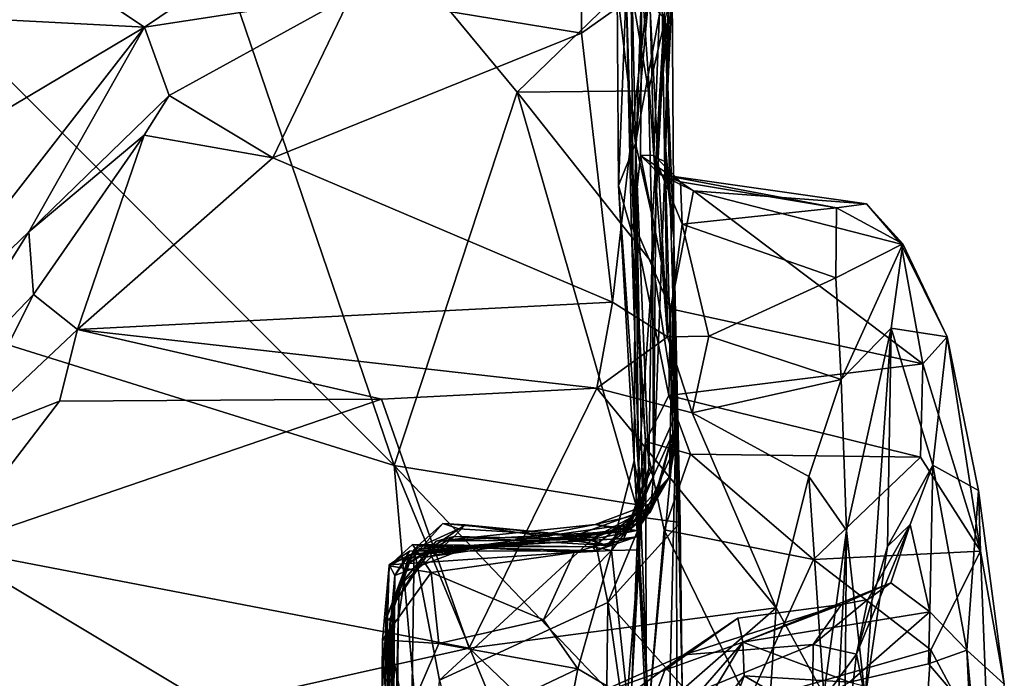
# Model space of a CAD drawing. Extents: x 0 to 4.56, y 0 to 9.86.
# Drawn here: x 3.38 to 4.17, y 7.68 to 8.21 of the extents above; entities that cross this region are included whole.
import ezdxf

# ---------------------------------------------------------------- set-up
doc = ezdxf.new("R2010")
doc.units = 0
doc.header["$MEASUREMENT"] = 0
doc.layers.add('1', color=7, linetype='Continuous')

msp = doc.modelspace()

# ---------------------------------------------------------------- linework, layer by layer
at = {"layer": '1'}
for points in [[(3.68127, 7.848, -1.32488), (3.04127, 8.48916, -1.33973), (3.43844, 8.56114, -1.33821)], [(3.43844, 8.56114, -1.33821), (3.87107, 8.23643, -1.30932), (3.78027, 8.14818, -1.32223)], [(3.68127, 7.848, -1.32488), (3.43844, 8.56114, -1.33821), (3.78027, 8.14818, -1.32223)], [(3.04127, 8.48916, -1.33973), (3.68127, 7.848, -1.32488), (2.54113, 8.20438, -1.33613)], [(3.35925, 8.28134, 3.37165), (3.48058, 8.20047, 3.32826), (3.59225, 8.27614, 3.31796)], [(3.48058, 8.20047, 3.32826), (3.35925, 8.28134, 3.37165), (3.37264, 8.20627, 3.36529)], [(3.48058, 8.20047, 3.32826), (3.64683, 8.22632, 3.26819), (3.59225, 8.27614, 3.31796)], [(3.83182, 8.27894, 3.28026), (3.64683, 8.22632, 3.26819), (3.83195, 8.19581, 3.27298)], [(3.88606, 8.23445, 3.24773), (3.83182, 8.27894, 3.28026), (3.83195, 8.19581, 3.27298)], [(3.88606, 8.23445, 3.24773), (3.90104, 7.95167, 3.22643), (3.89621, 8.25358, 3.20876)], [(3.88674, 8.23839, 2.94943), (3.89621, 8.25358, 3.20876), (3.89011, 8.09753, 2.85808)], [(3.89621, 8.25358, 3.20876), (3.90104, 7.95167, 3.22643), (3.89011, 8.09753, 2.85808)], [(3.87215, 8.25121, 1.31962), (3.86061, 8.22999, 1.54379), (3.87539, 8.10709, 1.12964)], [(3.88816, 8.24992, 1.04368), (3.87215, 8.25121, 1.31962), (3.87539, 8.10709, 1.12964)], [(3.88816, 8.24992, 1.04368), (3.87539, 8.10709, 1.12964), (3.90042, 8.24168, 0.62001)], [(3.89196, 8.09536, 0.31848), (3.90496, 8.25095, 0.29917), (3.90042, 8.24168, 0.62001)], [(3.89196, 8.09536, 0.31848), (3.89925, 8.0926, 0.03577), (3.90496, 8.25095, 0.29917)], [(3.9027, 8.24429, -0.29005), (3.90496, 8.25095, 0.29917), (3.89925, 8.0926, 0.03577)], [(3.89925, 8.0926, 0.03577), (3.89937, 8.10746, -0.73076), (3.9027, 8.24429, -0.29005)], [(3.90487, 8.22751, -1.03279), (3.9027, 8.24429, -0.29005), (3.89937, 8.10746, -0.73076)], [(3.78027, 8.14818, -1.32223), (3.87107, 8.23643, -1.30932), (3.88581, 8.14933, -1.30641)], [(3.89929, 8.20687, -1.27329), (3.88581, 8.14933, -1.30641), (3.87107, 8.23643, -1.30932)], [(3.88051, 8.23725, 2.54017), (3.87386, 8.04311, 2.18712), (3.87205, 8.22422, 2.12436)], [(3.87386, 8.04311, 2.18712), (3.88051, 8.23725, 2.54017), (3.87949, 8.09731, 2.36738)], [(3.90042, 8.24168, 0.62001), (3.87539, 8.10709, 1.12964), (3.88896, 8.04754, 0.63003)], [(3.89011, 8.09753, 2.85808), (3.87949, 8.09731, 2.36738), (3.88051, 8.23725, 2.54017)], [(3.88674, 8.23839, 2.94943), (3.89011, 8.09753, 2.85808), (3.88051, 8.23725, 2.54017)], [(3.90042, 8.24168, 0.62001), (3.88896, 8.04754, 0.63003), (3.89196, 8.09536, 0.31848)], [(3.85688, 7.97941, 3.26089), (3.88606, 8.23445, 3.24773), (3.83195, 8.19581, 3.27298)], [(3.88606, 8.23445, 3.24773), (3.85688, 7.97941, 3.26089), (3.90104, 7.95167, 3.22643)], [(3.86061, 8.22999, 1.54379), (3.8678, 8.23022, 1.95937), (3.86182, 8.07318, 1.56241)], [(3.86061, 8.22999, 1.54379), (3.86182, 8.07318, 1.56241), (3.87539, 8.10709, 1.12964)], [(3.86182, 8.07318, 1.56241), (3.8678, 8.23022, 1.95937), (3.87217, 8.03653, 1.94375)], [(3.87386, 8.04311, 2.18712), (3.8678, 8.23022, 1.95937), (3.87205, 8.22422, 2.12436)], [(3.87386, 8.04311, 2.18712), (3.87217, 8.03653, 1.94375), (3.8678, 8.23022, 1.95937)], [(3.48058, 8.20047, 3.32826), (3.50046, 8.14556, 3.3042), (3.64683, 8.22632, 3.26819)], [(3.64683, 8.22632, 3.26819), (3.50046, 8.14556, 3.3042), (3.58375, 8.09546, 3.27151)], [(3.83195, 8.19581, 3.27298), (3.64683, 8.22632, 3.26819), (3.58375, 8.09546, 3.27151)], [(3.89929, 8.20687, -1.27329), (3.90487, 8.22751, -1.03279), (3.90624, 8.03036, -1.08045)], [(3.89937, 8.10746, -0.73076), (3.90624, 8.03036, -1.08045), (3.90487, 8.22751, -1.03279)], [(2.54113, 8.20438, -1.33613), (3.62725, 7.0456, -1.32704), (1.9656, 7.05533, -1.34442)], [(3.7191, 7.42037, -1.32175), (3.62725, 7.0456, -1.32704), (2.54113, 8.20438, -1.33613)], [(3.7191, 7.42037, -1.32175), (2.54113, 8.20438, -1.33613), (3.68127, 7.848, -1.32488)], [(3.37264, 8.20627, 3.36529), (3.24138, 8.05827, 3.44833), (3.48058, 8.20047, 3.32826)], [(3.88581, 8.14933, -1.30641), (3.89929, 8.20687, -1.27329), (3.88945, 8.0103, -1.30909)], [(3.89929, 8.20687, -1.27329), (3.90805, 7.88956, -1.27922), (3.88945, 8.0103, -1.30909)], [(3.90805, 7.88956, -1.27922), (3.89929, 8.20687, -1.27329), (3.90624, 8.03036, -1.08045)], [(3.48058, 8.20047, 3.32826), (3.24138, 8.05827, 3.44833), (3.24857, 7.90273, 3.51697)], [(3.24857, 7.90273, 3.51697), (3.38759, 8.03608, 3.40157), (3.48058, 8.20047, 3.32826)], [(3.38759, 8.03608, 3.40157), (3.50046, 8.14556, 3.3042), (3.48058, 8.20047, 3.32826)], [(3.83195, 8.19581, 3.27298), (3.58375, 8.09546, 3.27151), (3.85688, 7.97941, 3.26089)], [(3.88945, 8.0103, -1.30909), (3.78027, 8.14818, -1.32223), (3.88581, 8.14933, -1.30641)], [(3.38759, 8.03608, 3.40157), (3.48031, 8.11364, 3.2899), (3.50046, 8.14556, 3.3042)], [(3.48031, 8.11364, 3.2899), (3.58375, 8.09546, 3.27151), (3.50046, 8.14556, 3.3042)], [(3.68127, 7.848, -1.32488), (3.78027, 8.14818, -1.32223), (3.87561, 7.81661, -1.31266)], [(3.87561, 7.81661, -1.31266), (3.78027, 8.14818, -1.32223), (3.88945, 8.0103, -1.30909)], [(3.48031, 8.11364, 3.2899), (3.38759, 8.03608, 3.40157), (3.39134, 7.98554, 3.31781)], [(3.39134, 7.98554, 3.31781), (3.42667, 7.95758, 3.28378), (3.48031, 8.11364, 3.2899)], [(3.42667, 7.95758, 3.28378), (3.58375, 8.09546, 3.27151), (3.48031, 8.11364, 3.2899)], [(3.87539, 8.10709, 1.12964), (3.86182, 8.07318, 1.56241), (3.87832, 7.78029, 1.44161)], [(3.87539, 8.10709, 1.12964), (3.87832, 7.78029, 1.44161), (3.87437, 7.85176, 1.33156)], [(3.87437, 7.85176, 1.33156), (3.88135, 7.813, 1.18121), (3.87539, 8.10709, 1.12964)], [(3.87539, 8.10709, 1.12964), (3.88135, 7.813, 1.18121), (3.88605, 7.84585, 0.86315)], [(3.88605, 7.84585, 0.86315), (3.88896, 8.04754, 0.63003), (3.87539, 8.10709, 1.12964)], [(3.89937, 8.10746, -0.73076), (3.89925, 8.0926, 0.03577), (3.90624, 8.03036, -1.08045)], [(3.85688, 7.97941, 3.26089), (3.58375, 8.09546, 3.27151), (3.42667, 7.95758, 3.28378)], [(3.90356, 7.97419, 2.14898), (3.87386, 8.04311, 2.18712), (3.87949, 8.09731, 2.36738)], [(3.89518, 8.08203, 2.58253), (3.87949, 8.09731, 2.36738), (3.89011, 8.09753, 2.85808)], [(3.92204, 8.06897, 2.3896), (3.87949, 8.09731, 2.36738), (3.89518, 8.08203, 2.58253)], [(3.87949, 8.09731, 2.36738), (3.92204, 8.06897, 2.3896), (3.90356, 7.97419, 2.14898)], [(3.88991, 7.83957, 0.4566), (3.89196, 8.09536, 0.31848), (3.88896, 8.04754, 0.63003)], [(3.88991, 7.83957, 0.4566), (3.89925, 8.0926, 0.03577), (3.89196, 8.09536, 0.31848)], [(3.89011, 8.09753, 2.85808), (3.90104, 7.95167, 3.22643), (3.9129, 8.04222, 2.92877)], [(3.89011, 8.09753, 2.85808), (3.9129, 8.04222, 2.92877), (3.9115, 8.07632, 2.74792)], [(3.89518, 8.08203, 2.58253), (3.89011, 8.09753, 2.85808), (3.9115, 8.07632, 2.74792)], [(3.88991, 7.83957, 0.4566), (3.90543, 7.87421, -0.05601), (3.89925, 8.0926, 0.03577)], [(3.90624, 8.03036, -1.08045), (3.89925, 8.0926, 0.03577), (3.90543, 7.87421, -0.05601)], [(3.92204, 8.06897, 2.3896), (3.89518, 8.08203, 2.58253), (4.06127, 8.05854, 2.53086)], [(4.03701, 8.05527, 2.72648), (3.89518, 8.08203, 2.58253), (3.9115, 8.07632, 2.74792)], [(4.03701, 8.05527, 2.72648), (4.06127, 8.05854, 2.53086), (3.89518, 8.08203, 2.58253)], [(3.87217, 8.03653, 1.94375), (3.87857, 7.83427, 1.70546), (3.86182, 8.07318, 1.56241)], [(3.87832, 7.78029, 1.44161), (3.86182, 8.07318, 1.56241), (3.87857, 7.83427, 1.70546)], [(3.9129, 8.04222, 2.92877), (4.03701, 8.05527, 2.72648), (3.9115, 8.07632, 2.74792)], [(4.10638, 7.92994, 2.10509), (3.90356, 7.97419, 2.14898), (3.92204, 8.06897, 2.3896)], [(4.08909, 8.02597, 2.3838), (4.10638, 7.92994, 2.10509), (3.92204, 8.06897, 2.3896)], [(3.92204, 8.06897, 2.3896), (4.06127, 8.05854, 2.53086), (4.08909, 8.02597, 2.3838)], [(4.03701, 8.05527, 2.72648), (3.9129, 8.04222, 2.92877), (4.03647, 7.99904, 2.97502)], [(4.0905, 8.02625, 2.59276), (4.03701, 8.05527, 2.72648), (4.03647, 7.99904, 2.97502)], [(4.0905, 8.02625, 2.59276), (4.06127, 8.05854, 2.53086), (4.03701, 8.05527, 2.72648)], [(4.0905, 8.02625, 2.59276), (4.08909, 8.02597, 2.3838), (4.06127, 8.05854, 2.53086)], [(3.88896, 8.04754, 0.63003), (3.88605, 7.84585, 0.86315), (3.88991, 7.83957, 0.4566)], [(3.87386, 8.04311, 2.18712), (3.88348, 7.86733, 1.92335), (3.87217, 8.03653, 1.94375)], [(3.87386, 8.04311, 2.18712), (3.90356, 7.97419, 2.14898), (3.90232, 7.90441, 2.0393)], [(3.90232, 7.90441, 2.0393), (3.88348, 7.86733, 1.92335), (3.87386, 8.04311, 2.18712)], [(3.93434, 7.9522, 3.15814), (3.9129, 8.04222, 2.92877), (3.90104, 7.95167, 3.22643)], [(4.03647, 7.99904, 2.97502), (3.9129, 8.04222, 2.92877), (3.93434, 7.9522, 3.15814)], [(3.28886, 7.87868, 3.49184), (3.38759, 8.03608, 3.40157), (3.24857, 7.90273, 3.51697)], [(3.38759, 8.03608, 3.40157), (3.28886, 7.87868, 3.49184), (3.39134, 7.98554, 3.31781)], [(3.88348, 7.86733, 1.92335), (3.87857, 7.83427, 1.70546), (3.87217, 8.03653, 1.94375)], [(3.90268, 7.83907, -0.70227), (3.90624, 8.03036, -1.08045), (3.90543, 7.87421, -0.05601)], [(3.90268, 7.83907, -0.70227), (3.90695, 7.86229, -0.95164), (3.90624, 8.03036, -1.08045)], [(3.90624, 8.03036, -1.08045), (3.90695, 7.86229, -0.95164), (3.91139, 7.80225, -1.03739)], [(3.90805, 7.88956, -1.27922), (3.90624, 8.03036, -1.08045), (3.91139, 7.80225, -1.03739)], [(4.0407, 7.91724, 3.17752), (4.0905, 8.02625, 2.59276), (4.03647, 7.99904, 2.97502)], [(4.08112, 7.95848, 2.82378), (4.0905, 8.02625, 2.59276), (4.0407, 7.91724, 3.17752)], [(4.08112, 7.95848, 2.82378), (4.12602, 7.95167, 2.23657), (4.0905, 8.02625, 2.59276)], [(4.08909, 8.02597, 2.3838), (4.0905, 8.02625, 2.59276), (4.12602, 7.95167, 2.23657)], [(4.12602, 7.95167, 2.23657), (4.10638, 7.92994, 2.10509), (4.08909, 8.02597, 2.3838)], [(3.87561, 7.81661, -1.31266), (3.88945, 8.0103, -1.30909), (3.90805, 7.88956, -1.27922)], [(4.03647, 7.99904, 2.97502), (3.93434, 7.9522, 3.15814), (4.0407, 7.91724, 3.17752)], [(3.39134, 7.98554, 3.31781), (3.28886, 7.87868, 3.49184), (3.33201, 7.86847, 3.38298)], [(3.39134, 7.98554, 3.31781), (3.33201, 7.86847, 3.38298), (3.42667, 7.95758, 3.28378)], [(3.42667, 7.95758, 3.28378), (3.8443, 7.91021, 3.27667), (3.85688, 7.97941, 3.26089)], [(3.85688, 7.97941, 3.26089), (3.8443, 7.91021, 3.27667), (3.90104, 7.95167, 3.22643)], [(3.90232, 7.90441, 2.0393), (3.90356, 7.97419, 2.14898), (4.10638, 7.92994, 2.10509)], [(3.42667, 7.95758, 3.28378), (3.33201, 7.86847, 3.38298), (3.41201, 7.89993, 3.32582)], [(3.41201, 7.89993, 3.32582), (3.67118, 7.90138, 3.29625), (3.42667, 7.95758, 3.28378)], [(3.67118, 7.90138, 3.29625), (3.8443, 7.91021, 3.27667), (3.42667, 7.95758, 3.28378)], [(3.92097, 7.89045, 3.267), (3.90104, 7.95167, 3.22643), (3.8443, 7.91021, 3.27667)], [(3.90104, 7.95167, 3.22643), (3.92097, 7.89045, 3.267), (3.93434, 7.9522, 3.15814)], [(3.92097, 7.89045, 3.267), (4.0407, 7.91724, 3.17752), (3.93434, 7.9522, 3.15814)], [(4.0407, 7.91724, 3.17752), (4.04501, 7.79576, 3.30297), (4.08112, 7.95848, 2.82378)], [(4.06007, 7.66157, 3.05507), (4.08112, 7.95848, 2.82378), (4.04501, 7.79576, 3.30297)], [(4.06007, 7.66157, 3.05507), (4.07796, 7.78305, 2.82114), (4.08112, 7.95848, 2.82378)], [(4.08112, 7.95848, 2.82378), (4.07796, 7.78305, 2.82114), (4.11445, 7.84846, 2.47285)], [(4.12602, 7.95167, 2.23657), (4.08112, 7.95848, 2.82378), (4.11445, 7.84846, 2.47285)], [(4.12602, 7.95167, 2.23657), (4.15293, 7.77925, 1.89075), (4.10638, 7.92994, 2.10509)], [(4.12602, 7.95167, 2.23657), (4.11445, 7.84846, 2.47285), (4.15127, 7.82796, 2.05588)], [(4.15127, 7.82796, 2.05588), (4.15293, 7.77925, 1.89075), (4.12602, 7.95167, 2.23657)], [(4.10469, 7.85488, 1.96897), (3.90232, 7.90441, 2.0393), (4.10638, 7.92994, 2.10509)], [(4.10638, 7.92994, 2.10509), (4.15293, 7.77925, 1.89075), (4.10469, 7.85488, 1.96897)], [(4.0407, 7.91724, 3.17752), (3.92097, 7.89045, 3.267), (4.01473, 7.83913, 3.32037)], [(4.04501, 7.79576, 3.30297), (4.0407, 7.91724, 3.17752), (4.01473, 7.83913, 3.32037)], [(3.8443, 7.91021, 3.27667), (3.67118, 7.90138, 3.29625), (3.74169, 7.70132, 3.48921)], [(3.8443, 7.91021, 3.27667), (3.74169, 7.70132, 3.48921), (3.98865, 7.73362, 3.44107)], [(3.92097, 7.89045, 3.267), (3.8443, 7.91021, 3.27667), (3.98865, 7.73362, 3.44107)], [(3.88348, 7.86733, 1.92335), (3.90232, 7.90441, 2.0393), (3.91962, 7.85727, 1.98513)], [(3.91962, 7.85727, 1.98513), (3.90232, 7.90441, 2.0393), (4.10469, 7.85488, 1.96897)], [(3.41201, 7.89993, 3.32582), (3.32179, 7.78181, 3.4486), (3.67118, 7.90138, 3.29625)], [(3.74169, 7.70132, 3.48921), (3.67118, 7.90138, 3.29625), (3.32179, 7.78181, 3.4486)], [(3.41201, 7.89993, 3.32582), (3.33201, 7.86847, 3.38298), (3.32179, 7.78181, 3.4486)], [(3.88453, 7.63463, -1.30916), (3.87561, 7.81661, -1.31266), (3.90805, 7.88956, -1.27922)], [(3.88453, 7.63463, -1.30916), (3.90805, 7.88956, -1.27922), (3.90133, 7.59751, -1.28424)], [(3.90133, 7.59751, -1.28424), (3.90805, 7.88956, -1.27922), (3.91014, 7.05509, -1.07471)], [(3.91139, 7.80225, -1.03739), (3.91285, 7.67075, -1.00849), (3.90805, 7.88956, -1.27922)], [(3.90805, 7.88956, -1.27922), (3.91285, 7.67075, -1.00849), (3.91014, 7.05509, -1.07471)], [(4.01473, 7.83913, 3.32037), (3.92097, 7.89045, 3.267), (3.98865, 7.73362, 3.44107)], [(3.90543, 7.87421, -0.05601), (3.88991, 7.83957, 0.4566), (3.88735, 7.81076, 0.21588)], [(3.88735, 7.81076, 0.21588), (3.89134, 7.81894, -0.04379), (3.90543, 7.87421, -0.05601)], [(3.89134, 7.81894, -0.04379), (3.90268, 7.83907, -0.70227), (3.90543, 7.87421, -0.05601)], [(3.87206, 7.66587, 1.70217), (3.88348, 7.86733, 1.92335), (3.88424, 7.63073, 1.74271)], [(3.87206, 7.66587, 1.70217), (3.87857, 7.83427, 1.70546), (3.88348, 7.86733, 1.92335)], [(3.91962, 7.85727, 1.98513), (3.89844, 7.79635, 1.88841), (3.88348, 7.86733, 1.92335)], [(3.88424, 7.63073, 1.74271), (3.88348, 7.86733, 1.92335), (3.89844, 7.79635, 1.88841)], [(3.88154, 7.80622, -0.94802), (3.90695, 7.86229, -0.95164), (3.90268, 7.83907, -0.70227)], [(3.91139, 7.80225, -1.03739), (3.90695, 7.86229, -0.95164), (3.88154, 7.80622, -0.94802)], [(4.0186, 7.77239, 1.87479), (3.89844, 7.79635, 1.88841), (3.91962, 7.85727, 1.98513)], [(4.0186, 7.77239, 1.87479), (3.91962, 7.85727, 1.98513), (4.10469, 7.85488, 1.96897)], [(3.68127, 7.848, -1.32488), (3.88453, 7.63463, -1.30916), (3.88409, 7.35817, -1.31761)], [(3.68127, 7.848, -1.32488), (3.87561, 7.81661, -1.31266), (3.88453, 7.63463, -1.30916)], [(3.7191, 7.42037, -1.32175), (3.68127, 7.848, -1.32488), (3.88409, 7.35817, -1.31761)], [(3.87437, 7.85176, 1.33156), (3.87832, 7.78029, 1.44161), (3.85621, 7.77985, 1.36603)], [(3.87437, 7.85176, 1.33156), (3.85621, 7.77985, 1.36603), (3.88135, 7.813, 1.18121)], [(4.0186, 7.77239, 1.87479), (4.10469, 7.85488, 1.96897), (4.15293, 7.77925, 1.89075)], [(4.09625, 7.80055, 2.57705), (4.11445, 7.84846, 2.47285), (4.07796, 7.78305, 2.82114)], [(4.1121, 7.73032, 2.35242), (4.11445, 7.84846, 2.47285), (4.09625, 7.80055, 2.57705)], [(4.14199, 7.69964, 2.15277), (4.11445, 7.84846, 2.47285), (4.1121, 7.73032, 2.35242)], [(4.14199, 7.69964, 2.15277), (4.15127, 7.82796, 2.05588), (4.11445, 7.84846, 2.47285)], [(3.88605, 7.84585, 0.86315), (3.87626, 7.79077, 1.03574), (3.8659, 7.78934, 0.80773)], [(3.88605, 7.84585, 0.86315), (3.8659, 7.78934, 0.80773), (3.87123, 7.80098, 0.70145)], [(3.87123, 7.80098, 0.70145), (3.88991, 7.83957, 0.4566), (3.88605, 7.84585, 0.86315)], [(3.88605, 7.84585, 0.86315), (3.88135, 7.813, 1.18121), (3.87626, 7.79077, 1.03574)], [(3.90268, 7.83907, -0.70227), (3.88479, 7.80801, -0.28733), (3.85203, 7.78389, -0.50377)], [(3.88227, 7.81187, -0.72945), (3.90268, 7.83907, -0.70227), (3.85203, 7.78389, -0.50377)], [(3.88991, 7.83957, 0.4566), (3.87123, 7.80098, 0.70145), (3.8658, 7.79491, 0.57098)], [(3.8658, 7.79491, 0.57098), (3.87232, 7.79776, 0.36785), (3.88991, 7.83957, 0.4566)], [(3.88562, 7.64984, 1.53698), (3.87857, 7.83427, 1.70546), (3.87206, 7.66587, 1.70217)], [(3.88735, 7.81076, 0.21588), (3.88991, 7.83957, 0.4566), (3.87232, 7.79776, 0.36785)], [(3.88562, 7.64984, 1.53698), (3.87832, 7.78029, 1.44161), (3.87857, 7.83427, 1.70546)], [(3.88227, 7.81187, -0.72945), (3.88154, 7.80622, -0.94802), (3.90268, 7.83907, -0.70227)], [(3.90268, 7.83907, -0.70227), (3.89134, 7.81894, -0.04379), (3.88479, 7.80801, -0.28733)], [(3.98865, 7.73362, 3.44107), (4.02676, 7.66382, 3.4631), (4.01473, 7.83913, 3.32037)], [(4.01473, 7.83913, 3.32037), (4.02676, 7.66382, 3.4631), (4.04501, 7.79576, 3.30297)], [(4.17204, 7.67229, 1.83066), (4.15127, 7.82796, 2.05588), (4.14199, 7.69964, 2.15277)], [(4.15293, 7.77925, 1.89075), (4.15127, 7.82796, 2.05588), (4.17204, 7.67229, 1.83066)], [(3.89134, 7.81894, -0.04379), (3.88735, 7.81076, 0.21588), (3.84288, 7.80061, -0.04119)], [(3.8764, 7.79571, -0.12135), (3.89134, 7.81894, -0.04379), (3.84288, 7.80061, -0.04119)], [(3.89134, 7.81894, -0.04379), (3.8764, 7.79571, -0.12135), (3.88479, 7.80801, -0.28733)], [(3.88227, 7.81187, -0.72945), (3.82717, 7.79171, -0.73747), (3.84243, 7.79058, -0.94029)], [(3.82717, 7.79171, -0.73747), (3.88227, 7.81187, -0.72945), (3.85203, 7.78389, -0.50377)], [(3.84103, 7.78267, 1.15685), (3.87626, 7.79077, 1.03574), (3.88135, 7.813, 1.18121)], [(3.85621, 7.77985, 1.36603), (3.84103, 7.78267, 1.15685), (3.88135, 7.813, 1.18121)], [(3.88154, 7.80622, -0.94802), (3.88227, 7.81187, -0.72945), (3.84243, 7.79058, -0.94029)], [(3.84288, 7.80061, -0.04119), (3.88735, 7.81076, 0.21588), (3.86399, 7.79664, 0.24429)], [(3.87232, 7.79776, 0.36785), (3.86399, 7.79664, 0.24429), (3.88735, 7.81076, 0.21588)], [(3.72055, 7.8014, -0.74361), (3.73836, 7.80051, -0.58911), (3.69132, 7.76836, -0.52671)], [(3.69132, 7.76836, -0.52671), (3.69727, 7.7808, -0.94794), (3.72055, 7.8014, -0.74361)], [(3.69132, 7.76836, -0.52671), (3.73836, 7.80051, -0.58911), (3.72959, 7.79088, -0.33568)], [(3.69727, 7.7808, -0.94794), (3.73332, 7.79718, -0.93137), (3.72055, 7.8014, -0.74361)], [(3.70473, 7.77401, 0.04026), (3.715, 7.78719, -0.08953), (3.84288, 7.80061, -0.04119)], [(3.70473, 7.77401, 0.04026), (3.84288, 7.80061, -0.04119), (3.86399, 7.79664, 0.24429)], [(3.715, 7.78719, -0.08953), (3.8764, 7.79571, -0.12135), (3.84288, 7.80061, -0.04119)], [(3.82717, 7.79171, -0.73747), (3.72055, 7.8014, -0.74361), (3.84243, 7.79058, -0.94029)], [(3.72055, 7.8014, -0.74361), (3.82717, 7.79171, -0.73747), (3.73836, 7.80051, -0.58911)], [(3.72055, 7.8014, -0.74361), (3.73332, 7.79718, -0.93137), (3.84243, 7.79058, -0.94029)], [(3.73836, 7.80051, -0.58911), (3.85203, 7.78389, -0.50377), (3.72959, 7.79088, -0.33568)], [(3.73836, 7.80051, -0.58911), (3.82717, 7.79171, -0.73747), (3.85203, 7.78389, -0.50377)], [(3.8658, 7.79491, 0.57098), (3.87123, 7.80098, 0.70145), (3.74212, 7.78267, 0.65869)], [(3.87123, 7.80098, 0.70145), (3.8659, 7.78934, 0.80773), (3.74212, 7.78267, 0.65869)], [(3.88479, 7.80801, -0.28733), (3.83973, 7.78866, -0.24907), (3.85203, 7.78389, -0.50377)], [(3.83973, 7.78866, -0.24907), (3.88479, 7.80801, -0.28733), (3.8764, 7.79571, -0.12135)], [(3.8532, 7.73805, -0.95795), (3.88154, 7.80622, -0.94802), (3.84243, 7.79058, -0.94029)], [(3.88154, 7.80622, -0.94802), (3.8532, 7.73805, -0.95795), (3.91139, 7.80225, -1.03739)], [(3.8532, 7.73805, -0.95795), (3.91285, 7.67075, -1.00849), (3.91139, 7.80225, -1.03739)], [(4.09625, 7.80055, 2.57705), (4.0532, 7.6964, 2.89514), (4.06219, 7.74044, 2.711)], [(4.07796, 7.78305, 2.82114), (4.0532, 7.6964, 2.89514), (4.09625, 7.80055, 2.57705)], [(4.08079, 7.75372, 2.50481), (4.09625, 7.80055, 2.57705), (4.06219, 7.74044, 2.711)], [(4.09625, 7.80055, 2.57705), (4.08079, 7.75372, 2.50481), (4.1121, 7.73032, 2.35242)], [(3.8658, 7.79491, 0.57098), (3.74212, 7.78267, 0.65869), (3.69332, 7.77626, 0.42733)], [(3.70871, 7.77708, 0.3729), (3.8658, 7.79491, 0.57098), (3.69332, 7.77626, 0.42733)], [(3.69727, 7.7808, -0.94794), (3.84243, 7.79058, -0.94029), (3.73332, 7.79718, -0.93137)], [(3.70473, 7.77401, 0.04026), (3.86399, 7.79664, 0.24429), (3.70871, 7.77708, 0.3729)], [(3.70871, 7.77708, 0.3729), (3.87232, 7.79776, 0.36785), (3.8658, 7.79491, 0.57098)], [(3.86399, 7.79664, 0.24429), (3.87232, 7.79776, 0.36785), (3.70871, 7.77708, 0.3729)], [(3.715, 7.78719, -0.08953), (3.83973, 7.78866, -0.24907), (3.8764, 7.79571, -0.12135)], [(3.88424, 7.63073, 1.74271), (3.89844, 7.79635, 1.88841), (3.96596, 7.65783, 1.77147)], [(4.0186, 7.77239, 1.87479), (3.96596, 7.65783, 1.77147), (3.89844, 7.79635, 1.88841)], [(4.02676, 7.66382, 3.4631), (4.02905, 7.46337, 3.57223), (4.04501, 7.79576, 3.30297)], [(4.04501, 7.79576, 3.30297), (4.02905, 7.46337, 3.57223), (4.04219, 7.43704, 3.25971)], [(4.06007, 7.66157, 3.05507), (4.04501, 7.79576, 3.30297), (4.04219, 7.43704, 3.25971)], [(3.72959, 7.79088, -0.33568), (3.715, 7.78719, -0.08953), (3.68533, 7.75123, -0.07802)], [(3.69132, 7.76836, -0.52671), (3.72959, 7.79088, -0.33568), (3.68533, 7.75123, -0.07802)], [(3.70473, 7.77401, 0.04026), (3.68533, 7.75123, -0.07802), (3.715, 7.78719, -0.08953)], [(3.84322, 7.77935, 0.96283), (3.69363, 7.77925, 0.84687), (3.8659, 7.78934, 0.80773)], [(3.8659, 7.78934, 0.80773), (3.69363, 7.77925, 0.84687), (3.74212, 7.78267, 0.65869)], [(3.69727, 7.7808, -0.94794), (3.71767, 7.67552, -0.96416), (3.84243, 7.79058, -0.94029)], [(3.72959, 7.79088, -0.33568), (3.83973, 7.78866, -0.24907), (3.715, 7.78719, -0.08953)], [(3.8532, 7.73805, -0.95795), (3.84243, 7.79058, -0.94029), (3.71767, 7.67552, -0.96416)], [(3.83973, 7.78866, -0.24907), (3.72959, 7.79088, -0.33568), (3.85203, 7.78389, -0.50377)], [(3.84322, 7.77935, 0.96283), (3.87626, 7.79077, 1.03574), (3.84103, 7.78267, 1.15685)], [(3.8659, 7.78934, 0.80773), (3.87626, 7.79077, 1.03574), (3.84322, 7.77935, 0.96283)], [(3.32179, 7.78181, 3.4486), (3.28977, 7.67082, 3.53044), (3.5339, 7.65484, 3.52265)], [(3.5339, 7.65484, 3.52265), (3.74169, 7.70132, 3.48921), (3.32179, 7.78181, 3.4486)], [(3.67799, 7.72501, -0.89749), (3.69727, 7.7808, -0.94794), (3.67467, 7.72401, -0.62404)], [(3.69132, 7.76836, -0.52671), (3.67467, 7.72401, -0.62404), (3.69727, 7.7808, -0.94794)], [(3.67731, 7.76729, 1.28177), (3.69598, 7.78455, 1.27152), (3.71112, 7.76193, 1.36649)], [(3.70764, 7.78286, 1.12031), (3.69598, 7.78455, 1.27152), (3.67731, 7.76729, 1.28177)], [(3.67736, 7.7683, 0.95381), (3.70764, 7.78286, 1.12031), (3.67731, 7.76729, 1.28177)], [(3.67736, 7.7683, 0.95381), (3.84322, 7.77935, 0.96283), (3.70764, 7.78286, 1.12031)], [(3.67736, 7.7683, 0.95381), (3.69363, 7.77925, 0.84687), (3.84322, 7.77935, 0.96283)], [(3.68171, 7.75952, 0.68863), (3.69363, 7.77925, 0.84687), (3.67736, 7.7683, 0.95381)], [(3.68949, 7.25088, -0.951), (3.69727, 7.7808, -0.94794), (3.67799, 7.72501, -0.89749)], [(3.70871, 7.77708, 0.3729), (3.68162, 7.73733, 0.3727), (3.70473, 7.77401, 0.04026)], [(3.68162, 7.73733, 0.3727), (3.70871, 7.77708, 0.3729), (3.69332, 7.77626, 0.42733)], [(3.68171, 7.75952, 0.68863), (3.69332, 7.77626, 0.42733), (3.74212, 7.78267, 0.65869)], [(3.74212, 7.78267, 0.65869), (3.69363, 7.77925, 0.84687), (3.68171, 7.75952, 0.68863)], [(3.71767, 7.67552, -0.96416), (3.69727, 7.7808, -0.94794), (3.68949, 7.25088, -0.951)], [(3.69598, 7.78455, 1.27152), (3.84103, 7.78267, 1.15685), (3.82599, 7.77812, 1.32522)], [(3.69598, 7.78455, 1.27152), (3.70764, 7.78286, 1.12031), (3.84103, 7.78267, 1.15685)], [(3.82599, 7.77812, 1.32522), (3.71112, 7.76193, 1.36649), (3.69598, 7.78455, 1.27152)], [(3.84103, 7.78267, 1.15685), (3.70764, 7.78286, 1.12031), (3.84322, 7.77935, 0.96283)], [(3.82599, 7.77812, 1.32522), (3.80132, 7.72392, 1.39772), (3.71112, 7.76193, 1.36649)], [(3.85621, 7.77985, 1.36603), (3.80132, 7.72392, 1.39772), (3.82599, 7.77812, 1.32522)], [(3.85621, 7.77985, 1.36603), (3.82906, 7.68459, 1.41904), (3.80132, 7.72392, 1.39772)], [(3.82599, 7.77812, 1.32522), (3.84103, 7.78267, 1.15685), (3.85621, 7.77985, 1.36603)], [(3.85621, 7.77985, 1.36603), (3.86876, 7.66121, 1.47438), (3.82906, 7.68459, 1.41904)], [(3.85621, 7.77985, 1.36603), (3.87832, 7.78029, 1.44161), (3.86876, 7.66121, 1.47438)], [(3.87832, 7.78029, 1.44161), (3.88562, 7.64984, 1.53698), (3.86876, 7.66121, 1.47438)], [(4.15293, 7.77925, 1.89075), (4.11302, 7.69981, 1.79434), (4.0186, 7.77239, 1.87479)], [(4.0532, 7.6964, 2.89514), (4.07796, 7.78305, 2.82114), (4.06007, 7.66157, 3.05507)], [(4.15293, 7.77925, 1.89075), (4.15922, 7.61309, 1.73979), (4.11302, 7.69981, 1.79434)], [(4.17204, 7.67229, 1.83066), (4.15922, 7.61309, 1.73979), (4.15293, 7.77925, 1.89075)], [(3.69332, 7.77626, 0.42733), (3.68171, 7.75952, 0.68863), (3.68162, 7.73733, 0.3727)], [(3.68162, 7.73733, 0.3727), (3.68533, 7.75123, -0.07802), (3.70473, 7.77401, 0.04026)], [(4.0186, 7.77239, 1.87479), (4.11302, 7.69981, 1.79434), (3.96596, 7.65783, 1.77147)], [(3.66902, 7.61506, 0.96751), (3.68171, 7.75952, 0.68863), (3.67736, 7.7683, 0.95381)], [(3.67731, 7.76729, 1.28177), (3.66902, 7.61506, 0.96751), (3.67736, 7.7683, 0.95381)], [(3.67731, 7.76729, 1.28177), (3.67015, 7.52775, 1.22349), (3.66902, 7.61506, 0.96751)], [(3.67015, 7.52775, 1.22349), (3.67731, 7.76729, 1.28177), (3.67196, 7.70796, 1.38429)], [(3.67731, 7.76729, 1.28177), (3.71112, 7.76193, 1.36649), (3.67196, 7.70796, 1.38429)], [(3.71112, 7.76193, 1.36649), (3.71722, 7.70496, 1.41426), (3.67196, 7.70796, 1.38429)], [(3.69132, 7.76836, -0.52671), (3.6845, 7.72339, -0.41461), (3.67467, 7.72401, -0.62404)], [(3.69132, 7.76836, -0.52671), (3.68533, 7.75123, -0.07802), (3.6845, 7.72339, -0.41461)], [(3.71722, 7.70496, 1.41426), (3.71112, 7.76193, 1.36649), (3.80132, 7.72392, 1.39772)], [(3.68171, 7.75952, 0.68863), (3.66902, 7.61506, 0.96751), (3.67258, 7.57654, 0.86687)], [(3.67258, 7.57654, 0.86687), (3.67271, 7.49086, 0.63446), (3.68171, 7.75952, 0.68863)], [(3.68162, 7.73733, 0.3727), (3.68171, 7.75952, 0.68863), (3.67271, 7.49086, 0.63446)], [(4.08079, 7.75372, 2.50481), (3.96183, 7.70592, 2.48491), (4.1121, 7.73032, 2.35242)], [(4.08079, 7.75372, 2.50481), (4.041, 7.73643, 2.54693), (3.96183, 7.70592, 2.48491)], [(4.041, 7.73643, 2.54693), (4.08079, 7.75372, 2.50481), (4.06219, 7.74044, 2.711)], [(3.68021, 7.53675, -0.35167), (3.6845, 7.72339, -0.41461), (3.68533, 7.75123, -0.07802)], [(3.68021, 7.53675, -0.35167), (3.68533, 7.75123, -0.07802), (3.68162, 7.73733, 0.3727)], [(3.68162, 7.73733, 0.3727), (3.67271, 7.49086, 0.63446), (3.67383, 7.40556, 0.45311)], [(3.67927, 7.39559, -0.03015), (3.68162, 7.73733, 0.3727), (3.67383, 7.40556, 0.45311)], [(3.68162, 7.73733, 0.3727), (3.67927, 7.39559, -0.03015), (3.68021, 7.53675, -0.35167)], [(3.84653, 7.19444, -0.95162), (3.8532, 7.73805, -0.95795), (3.71767, 7.67552, -0.96416)], [(3.84653, 7.19444, -0.95162), (3.88908, 7.48645, -0.96596), (3.8532, 7.73805, -0.95795)], [(3.91285, 7.67075, -1.00849), (3.8532, 7.73805, -0.95795), (3.88908, 7.48645, -0.96596)], [(4.06219, 7.74044, 2.711), (4.0532, 7.6964, 2.89514), (4.01824, 7.70409, 2.80053)], [(4.01824, 7.70409, 2.80053), (4.041, 7.73643, 2.54693), (4.06219, 7.74044, 2.711)], [(3.74169, 7.70132, 3.48921), (3.84195, 7.60559, 3.55656), (3.98865, 7.73362, 3.44107)], [(3.98865, 7.73362, 3.44107), (3.84195, 7.60559, 3.55656), (3.97925, 7.59454, 3.54535)], [(4.041, 7.73643, 2.54693), (3.91417, 7.69586, 2.80181), (3.95773, 7.7254, 2.5786)], [(4.01824, 7.70409, 2.80053), (3.91417, 7.69586, 2.80181), (4.041, 7.73643, 2.54693)], [(3.96183, 7.70592, 2.48491), (4.041, 7.73643, 2.54693), (3.95773, 7.7254, 2.5786)], [(4.1121, 7.73032, 2.35242), (3.96183, 7.70592, 2.48491), (4.04763, 7.67388, 2.36825)], [(3.98865, 7.73362, 3.44107), (3.97925, 7.59454, 3.54535), (4.02676, 7.66382, 3.4631)], [(4.1121, 7.73032, 2.35242), (4.04763, 7.67388, 2.36825), (4.11104, 7.68865, 2.25502)], [(4.1121, 7.73032, 2.35242), (4.11104, 7.68865, 2.25502), (4.14199, 7.69964, 2.15277)], [(3.68949, 7.25088, -0.951), (3.67799, 7.72501, -0.89749), (3.66979, 7.23694, -0.91357)], [(3.67285, 7.49804, -0.72307), (3.66979, 7.23694, -0.91357), (3.67799, 7.72501, -0.89749)], [(3.67799, 7.72501, -0.89749), (3.67424, 7.63409, -0.71737), (3.67285, 7.49804, -0.72307)], [(3.67799, 7.72501, -0.89749), (3.67467, 7.72401, -0.62404), (3.67424, 7.63409, -0.71737)], [(3.69419, 7.62549, -0.61557), (3.67424, 7.63409, -0.71737), (3.67467, 7.72401, -0.62404)], [(3.67467, 7.72401, -0.62404), (3.68386, 7.63224, -0.48683), (3.69419, 7.62549, -0.61557)], [(3.68386, 7.63224, -0.48683), (3.67467, 7.72401, -0.62404), (3.6845, 7.72339, -0.41461)], [(3.68386, 7.63224, -0.48683), (3.6845, 7.72339, -0.41461), (3.68021, 7.53675, -0.35167)], [(3.80132, 7.72392, 1.39772), (3.82906, 7.68459, 1.41904), (3.71722, 7.70496, 1.41426)], [(3.89892, 7.6835, 2.75783), (3.95773, 7.7254, 2.5786), (3.91417, 7.69586, 2.80181)], [(3.96183, 7.70592, 2.48491), (3.95773, 7.7254, 2.5786), (3.89892, 7.6835, 2.75783)], [(3.67196, 7.70796, 1.38429), (3.6772, 7.61256, 1.38707), (3.67015, 7.52775, 1.22349)], [(3.71722, 7.70496, 1.41426), (3.6772, 7.61256, 1.38707), (3.67196, 7.70796, 1.38429)], [(3.96183, 7.70592, 2.48491), (3.86584, 7.5956, 2.78287), (3.88807, 7.5839, 2.75217)], [(3.86584, 7.5956, 2.78287), (3.96183, 7.70592, 2.48491), (3.89892, 7.6835, 2.75783)], [(3.96183, 7.70592, 2.48491), (3.88807, 7.5839, 2.75217), (3.96273, 7.67891, 2.50156)], [(3.96273, 7.67891, 2.50156), (4.04763, 7.67388, 2.36825), (3.96183, 7.70592, 2.48491)], [(3.74169, 7.70132, 3.48921), (3.5339, 7.65484, 3.52265), (3.84195, 7.60559, 3.55656)], [(3.71722, 7.70496, 1.41426), (3.82906, 7.68459, 1.41904), (3.6772, 7.61256, 1.38707)], [(4.01824, 7.70409, 2.80053), (4.01778, 7.64827, 2.93375), (3.80594, 7.61738, 2.99677)], [(3.80594, 7.61738, 2.99677), (3.91417, 7.69586, 2.80181), (4.01824, 7.70409, 2.80053)], [(3.96596, 7.65783, 1.77147), (4.11302, 7.69981, 1.79434), (4.10159, 7.53593, 1.6763)], [(4.01824, 7.70409, 2.80053), (4.0532, 7.6964, 2.89514), (4.01778, 7.64827, 2.93375)], [(4.10159, 7.53593, 1.6763), (4.11302, 7.69981, 1.79434), (4.15922, 7.61309, 1.73979)], [(4.11104, 7.68865, 2.25502), (4.14421, 7.64967, 2.15574), (4.14199, 7.69964, 2.15277)], [(4.16264, 7.47903, 1.94196), (4.14199, 7.69964, 2.15277), (4.14421, 7.64967, 2.15574)], [(4.17204, 7.67229, 1.83066), (4.14199, 7.69964, 2.15277), (4.16264, 7.47903, 1.94196)], [(3.83273, 7.65971, 2.87868), (3.91417, 7.69586, 2.80181), (3.80594, 7.61738, 2.99677)], [(3.83273, 7.65971, 2.87868), (3.89892, 7.6835, 2.75783), (3.91417, 7.69586, 2.80181)], [(4.04002, 7.58411, 3.07229), (4.01778, 7.64827, 2.93375), (4.0532, 7.6964, 2.89514)], [(4.06007, 7.66157, 3.05507), (4.04002, 7.58411, 3.07229), (4.0532, 7.6964, 2.89514)], [(3.81357, 7.60544, 1.39305), (3.6772, 7.61256, 1.38707), (3.82906, 7.68459, 1.41904)], [(3.81357, 7.60544, 1.39305), (3.82906, 7.68459, 1.41904), (3.86876, 7.66121, 1.47438)], [(3.86584, 7.5956, 2.78287), (3.89892, 7.6835, 2.75783), (3.83273, 7.65971, 2.87868)], [(4.11104, 7.68865, 2.25502), (4.04763, 7.67388, 2.36825), (4.14421, 7.64967, 2.15574)], [(3.88807, 7.5839, 2.75217), (3.92361, 7.57209, 2.74259), (3.96273, 7.67891, 2.50156)], [(3.92361, 7.57209, 2.74259), (4.00884, 7.65205, 2.51722), (3.96273, 7.67891, 2.50156)], [(4.00884, 7.65205, 2.51722), (4.04763, 7.67388, 2.36825), (3.96273, 7.67891, 2.50156)]]:
    msp.add_3dface(points, dxfattribs=at)

doc.saveas('drawing.dxf')
